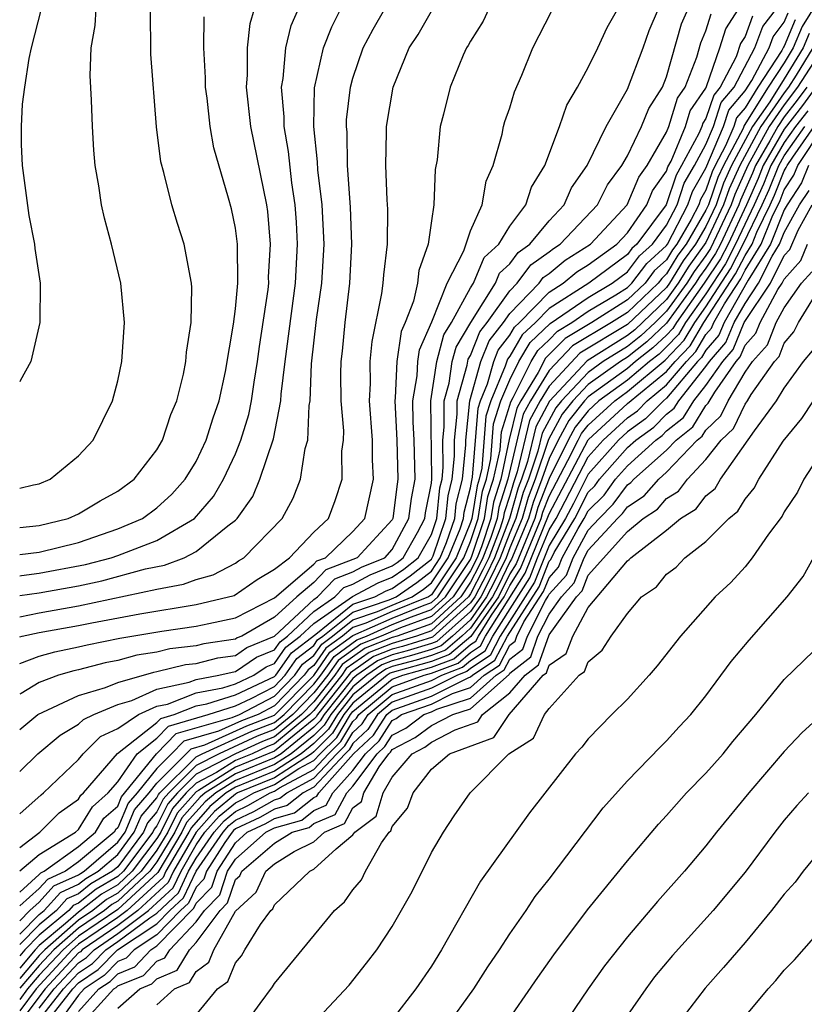
# Model space of a CAD drawing. Units: inches. Extents: x 2589000 to 2592000, y 1488000 to 1491000.
# Drawn here: x 2589000 to 2589040, y 1488216 to 1488266 of the extents above; entities that cross this region are included whole.
import ezdxf

# ---------------------------------------------------------------- set-up
doc = ezdxf.new("R2010")
doc.units = ezdxf.units.IN
doc.header["$MEASUREMENT"] = 0
doc.layers.add('LD25891488_2ft', color=214, linetype='Continuous')

msp = doc.modelspace()

# ---------------------------------------------------------------- linework, layer by layer
at = {"layer": 'LD25891488_2ft'}
for points, elevation in [([(2589000, 1488221.945), (2589001, 1488222.834), (2589001.078, 1488222.922), (2589001.256, 1488223), (2589003, 1488224.274), (2589003.867, 1488225), (2589004.295, 1488225.705), (2589005, 1488226.331), (2589005.199, 1488226.801), (2589006.985, 1488229), (2589007.976, 1488230.024), (2589010.846, 1488230.846), (2589011.209, 1488231), (2589013, 1488231.939), (2589014.034, 1488233), (2589014.43, 1488233.57), (2589015, 1488234.013), (2589015.407, 1488234.593), (2589015.964, 1488235), (2589017, 1488235.829), (2589018.255, 1488236.255), (2589019, 1488236.585), (2589020.027, 1488237), (2589020.601, 1488237.399), (2589021, 1488237.712), (2589021.855, 1488239), (2589022.465, 1488240.465), (2589022.644, 1488241), (2589022.677, 1488241.323), (2589023, 1488242.563), (2589023.06, 1488242.94), (2589023.102, 1488243.101), (2589023.379, 1488246.621), (2589023.499, 1488247), (2589023.862, 1488247.862), (2589024.181, 1488249), (2589024.413, 1488249.587), (2589025, 1488250.353), (2589025.238, 1488250.762), (2589025.493, 1488251), (2589027, 1488252.544), (2589027.719, 1488253), (2589028.42, 1488253.58), (2589029, 1488253.944), (2589030.459, 1488255), (2589031, 1488255.577), (2589031.981, 1488257), (2589032.282, 1488257.718), (2589033, 1488258.722), (2589033.069, 1488258.931), (2589033.234, 1488259.234), (2589033.954, 1488261), (2589034.2, 1488261.8), (2589035, 1488262.958), (2589035.041, 1488263.041), (2589035.72, 1488265), (2589036.018, 1488265.982), (2589037.955, 1488269)], 12008), ([(2589041, 1488267.87), (2589039.91, 1488266.09), (2589039.459, 1488265), (2589039, 1488264.249), (2589038.185, 1488263), (2589036.956, 1488261.044), (2589036.898, 1488260.898), (2589035.893, 1488259), (2589035.61, 1488258.39), (2589035.132, 1488257), (2589035, 1488256.719), (2589034.002, 1488255), (2589033.576, 1488254.424), (2589033, 1488253.473), (2589032.752, 1488253.248), (2589032.565, 1488253), (2589031, 1488251.508), (2589030.19, 1488251), (2589028.195, 1488249.804), (2589027, 1488248.55), (2589026.05, 1488247), (2589025.688, 1488246.312), (2589024.901, 1488243), (2589024.438, 1488241.562), (2589024.348, 1488241), (2589024.025, 1488240.026), (2589023.631, 1488239), (2589023.425, 1488238.575), (2589023, 1488237.746), (2589022.499, 1488237), (2589021, 1488235.633), (2589019.247, 1488235), (2589019, 1488234.926), (2589017.618, 1488234.382), (2589016.452, 1488233.548), (2589016.068, 1488233), (2589015, 1488231.647), (2589014.368, 1488231), (2589013, 1488229.864), (2589012.377, 1488229.623), (2589011, 1488228.986), (2589009, 1488227.949), (2589008.048, 1488227), (2589007.561, 1488226.439), (2589007, 1488225.322), (2589006.852, 1488225.148), (2589006.789, 1488225), (2589005.288, 1488223), (2589005, 1488222.732), (2589003.902, 1488222.098), (2589003, 1488221.38), (2589002.736, 1488221.264), (2589002.501, 1488221), (2589001, 1488219.741), (2589000.261, 1488219), (2589000, 1488218.686)], 11998), ([(2589001.094, 1488267), (2589000.578, 1488265), (2589000.458, 1488264.458), (2589000.24, 1488263), (2589000.13, 1488262.13), (2589000.074, 1488261), (2589000.082, 1488260.082), (2589000.128, 1488259), (2589000.461, 1488256.461), (2589000.757, 1488255), (2589000.764, 1488254.764), (2589001.048, 1488253), (2589001.031, 1488251), (2589000.567, 1488249), (2589000.022, 1488248.022), (2589000, 1488247.977)], 12038), ([(2589000, 1488242.544), (2589000.712, 1488242.712), (2589001, 1488242.768), (2589001.551, 1488243), (2589003, 1488244.196), (2589003.74, 1488245), (2589004.736, 1488247), (2589005, 1488248.022), (2589005.215, 1488249), (2589005.35, 1488251), (2589005.162, 1488253), (2589004.683, 1488255), (2589004.318, 1488256.318), (2589004.168, 1488257), (2589004.032, 1488257.968), (2589003.851, 1488259), (2589003.779, 1488259.78), (2589003.707, 1488261), (2589003.67, 1488262.33), (2589003.6, 1488263.6), (2589003.654, 1488265), (2589003.853, 1488266.147), (2589003.895, 1488267)], 12036), ([(2589000, 1488240.531), (2589001, 1488240.642), (2589002.467, 1488241), (2589003, 1488241.228), (2589004.106, 1488241.894), (2589005, 1488242.386), (2589005.846, 1488243), (2589007, 1488244.507), (2589007.287, 1488245), (2589007.701, 1488246.299), (2589008.018, 1488247), (2589008.359, 1488248.359), (2589008.483, 1488249), (2589008.514, 1488249.487), (2589008.743, 1488251), (2589008.782, 1488252.782), (2589008.767, 1488253), (2589008.392, 1488255), (2589008.044, 1488256.044), (2589007.76, 1488257), (2589007.349, 1488258.651), (2589007.196, 1488259.196), (2589006.979, 1488260.979), (2589006.691, 1488264.691), (2589006.672, 1488267)], 12034), ([(2589000, 1488238.079), (2589000.086, 1488238.086), (2589001, 1488238.206), (2589003.351, 1488238.649), (2589004.672, 1488239), (2589005, 1488239.111), (2589007, 1488239.882), (2589008.916, 1488241), (2589009.882, 1488242.118), (2589010.393, 1488243), (2589011, 1488244.305), (2589011.288, 1488245), (2589011.691, 1488246.309), (2589011.827, 1488247), (2589011.954, 1488247.954), (2589012.13, 1488249), (2589012.227, 1488249.773), (2589012.672, 1488252.672), (2589012.703, 1488253), (2589012.699, 1488253.301), (2589012.8, 1488255), (2589012.65, 1488256.65), (2589012.602, 1488257), (2589011.798, 1488261), (2589011.571, 1488263), (2589011.625, 1488263.625), (2589011.619, 1488265), (2589011.751, 1488266.249), (2589011.972, 1488267)], 12030), ([(2589000, 1488237.07), (2589001, 1488237.203), (2589003, 1488237.563), (2589004.187, 1488237.813), (2589006.423, 1488238.424), (2589007.384, 1488238.616), (2589008.381, 1488239), (2589009, 1488239.309), (2589010.625, 1488240.625), (2589011, 1488240.907), (2589011.092, 1488241), (2589011.884, 1488242.116), (2589012.256, 1488243), (2589012.943, 1488245.057), (2589013.325, 1488247), (2589013.337, 1488247.337), (2589013.537, 1488249), (2589014.067, 1488253), (2589014.17, 1488255), (2589014.112, 1488256.113), (2589014.048, 1488257), (2589013.881, 1488258.119), (2589013.712, 1488259.712), (2589013.482, 1488261), (2589013.491, 1488261.49), (2589013.353, 1488263), (2589013.437, 1488263.437), (2589013.579, 1488265), (2589013.854, 1488266.147), (2589014.217, 1488267)], 12028), ([(2589000, 1488235.987), (2589001, 1488236.193), (2589003, 1488236.55), (2589007, 1488237.391), (2589008.359, 1488237.641), (2589009, 1488237.888), (2589009.873, 1488238.127), (2589011, 1488238.722), (2589011.162, 1488238.839), (2589011.438, 1488239), (2589013.38, 1488241), (2589013.957, 1488242.043), (2589014.321, 1488243), (2589014.566, 1488244.566), (2589014.702, 1488245), (2589014.77, 1488246.77), (2589014.816, 1488247), (2589014.88, 1488248.88), (2589015.143, 1488251.143), (2589015.414, 1488253), (2589015.529, 1488255), (2589015.429, 1488257), (2589015.215, 1488258.785), (2589015.196, 1488259.196), (2589014.997, 1488261), (2589015.035, 1488262.966), (2589015.494, 1488265), (2589015.914, 1488266.086), (2589016.387, 1488267)], 12026), ([(2589000, 1488234.966), (2589000.119, 1488235), (2589001, 1488235.181), (2589003, 1488235.535), (2589003.678, 1488235.678), (2589006.135, 1488236.135), (2589009, 1488236.618), (2589010.933, 1488237.067), (2589012.105, 1488237.895), (2589013, 1488238.418), (2589013.755, 1488239), (2589015, 1488240.303), (2589015.744, 1488241), (2589016.087, 1488241.913), (2589016.444, 1488243), (2589016.438, 1488244.438), (2589016.51, 1488245), (2589016.529, 1488245.471), (2589016.399, 1488247), (2589016.374, 1488248.374), (2589016.396, 1488249), (2589016.463, 1488249.537), (2589016.601, 1488251), (2589016.84, 1488253), (2589016.941, 1488255), (2589016.882, 1488256.883), (2589016.728, 1488259), (2589016.697, 1488260.697), (2589016.664, 1488261), (2589016.67, 1488261.33), (2589016.87, 1488263), (2589017, 1488263.459), (2589017.524, 1488265), (2589018.033, 1488265.967), (2589018.621, 1488267)], 12024), ([(2589000, 1488233.602), (2589001, 1488233.971), (2589001.797, 1488234.203), (2589003, 1488234.448), (2589003.439, 1488234.561), (2589005.114, 1488234.886), (2589007.243, 1488235.243), (2589009, 1488235.503), (2589009.65, 1488235.65), (2589011, 1488235.923), (2589013, 1488236.949), (2589015, 1488238.666), (2589015.163, 1488238.837), (2589015.592, 1488239), (2589017, 1488240.34), (2589017.611, 1488241), (2589018.052, 1488243), (2589017.997, 1488243.997), (2589017.994, 1488245), (2589017.84, 1488247), (2589017.893, 1488247.893), (2589017.875, 1488249), (2589017.971, 1488250.029), (2589018.474, 1488252.474), (2589018.547, 1488253), (2589018.573, 1488253.427), (2589018.759, 1488255), (2589018.778, 1488256.778), (2589018.746, 1488257.255), (2589018.679, 1488259), (2589018.717, 1488260.717), (2589018.71, 1488261), (2589019.043, 1488263), (2589019.867, 1488265), (2589020.318, 1488265.682), (2589021.078, 1488267)], 12022), ([(2589023.937, 1488267), (2589023.637, 1488266.363), (2589023, 1488265.354), (2589022.879, 1488265.121), (2589022.791, 1488265), (2589022.625, 1488264.625), (2589021.962, 1488263), (2589021.623, 1488261.623), (2589021.454, 1488261), (2589021.294, 1488259.293), (2589021.197, 1488258.803), (2589021.132, 1488257), (2589021, 1488256.179), (2589020.838, 1488255), (2589020.356, 1488253.644), (2589020.284, 1488253), (2589020.09, 1488252.09), (2589019.667, 1488251), (2589019.462, 1488250.538), (2589019.243, 1488249), (2589019.156, 1488247.156), (2589019.129, 1488247), (2589019.232, 1488245), (2589019.295, 1488243), (2589019.247, 1488242.753), (2589019.037, 1488241), (2589019, 1488240.932), (2589017.208, 1488239), (2589017, 1488238.908), (2589015.618, 1488238.383), (2589015, 1488237.735), (2589014.142, 1488237), (2589013, 1488235.971), (2589011.332, 1488235), (2589011.097, 1488234.903), (2589011, 1488234.837), (2589009.395, 1488234.605), (2589009, 1488234.507), (2589007.653, 1488234.346), (2589007, 1488234.186), (2589005.976, 1488234.024), (2589005, 1488233.751), (2589004.367, 1488233.633), (2589003, 1488233.28), (2589002.768, 1488233.232), (2589001.972, 1488233), (2589001, 1488232.639), (2589000.075, 1488232.075), (2589000, 1488232.034)], 12020), ([(2589000, 1488228.099), (2589000.924, 1488229), (2589002.058, 1488229.942), (2589003, 1488230.499), (2589003.252, 1488230.748), (2589003.782, 1488231), (2589005, 1488231.508), (2589005.712, 1488231.712), (2589007, 1488232.292), (2589008.642, 1488232.642), (2589009, 1488232.783), (2589010.166, 1488233), (2589010.834, 1488233.166), (2589011, 1488233.19), (2589012.082, 1488233.918), (2589013, 1488234.299), (2589013.288, 1488234.713), (2589013.658, 1488235), (2589015, 1488236.259), (2589016.075, 1488237), (2589016.527, 1488237.473), (2589017, 1488237.653), (2589017.876, 1488238.124), (2589019, 1488238.581), (2589019.247, 1488238.753), (2589019.562, 1488239), (2589020.29, 1488240.29), (2589020.672, 1488241), (2589020.707, 1488241.293), (2589021, 1488242.804), (2589021.025, 1488243.025), (2589020.98, 1488247), (2589021.278, 1488249), (2589021.632, 1488250.367), (2589022.019, 1488251), (2589023, 1488252.769), (2589023.142, 1488253), (2589023.691, 1488254.309), (2589024.446, 1488255), (2589025, 1488255.914), (2589025.823, 1488257), (2589026.107, 1488257.894), (2589026.789, 1488259), (2589027.538, 1488261), (2589027.913, 1488262.088), (2589028.455, 1488263), (2589029, 1488264.008), (2589029.488, 1488265), (2589029.964, 1488266.036), (2589030.518, 1488267)], 12016), ([(2589000, 1488225.934), (2589001.09, 1488226.91), (2589001.22, 1488227), (2589003, 1488228.709), (2589003.237, 1488229), (2589004.123, 1488229.877), (2589005, 1488230.293), (2589006.067, 1488231), (2589007, 1488231.42), (2589007.534, 1488231.534), (2589009, 1488232.111), (2589010.365, 1488232.365), (2589011, 1488232.567), (2589011.942, 1488233), (2589012.574, 1488233.426), (2589013, 1488233.602), (2589013.573, 1488234.427), (2589014.311, 1488235), (2589015, 1488235.646), (2589016.981, 1488237.019), (2589018.283, 1488237.717), (2589019, 1488238.008), (2589019.586, 1488238.414), (2589020.331, 1488239), (2589021, 1488240.184), (2589021.274, 1488241), (2589021.433, 1488242.567), (2589021.546, 1488243), (2589021.604, 1488243.603), (2589021.587, 1488245), (2589021.658, 1488245.658), (2589021.647, 1488247), (2589021.902, 1488247.903), (2589022.065, 1488249), (2589022.257, 1488249.743), (2589023.011, 1488250.989), (2589024.262, 1488253), (2589024.48, 1488253.52), (2589025, 1488253.996), (2589025.426, 1488254.574), (2589026.027, 1488255), (2589027, 1488256.189), (2589027.766, 1488257), (2589028.14, 1488257.86), (2589028.946, 1488259), (2589029.907, 1488261), (2589031, 1488262.894), (2589031.802, 1488265), (2589032.111, 1488265.889), (2589032.588, 1488267)], 12014), ([(2589000, 1488224.216), (2589001.024, 1488225), (2589002.008, 1488225.992), (2589003, 1488226.68), (2589003.121, 1488226.879), (2589003.257, 1488227), (2589004.994, 1488229.006), (2589007, 1488230.591), (2589007.201, 1488230.799), (2589007.885, 1488231), (2589009, 1488231.439), (2589009.539, 1488231.539), (2589011, 1488232.003), (2589013, 1488232.933), (2589013.066, 1488233), (2589013.859, 1488234.141), (2589015.106, 1488235.106), (2589017, 1488236.62), (2589018.118, 1488237), (2589018.691, 1488237.309), (2589019, 1488237.434), (2589019.924, 1488238.076), (2589021, 1488238.921), (2589021.09, 1488239.09), (2589021.731, 1488241), (2589021.848, 1488242.152), (2589022.068, 1488243), (2589022.182, 1488244.182), (2589022.172, 1488245), (2589022.313, 1488246.313), (2589022.308, 1488247), (2589022.825, 1488248.825), (2589022.881, 1488249.118), (2589023, 1488249.313), (2589023.479, 1488250.521), (2589023.845, 1488251), (2589025, 1488252.609), (2589025.379, 1488253), (2589026.067, 1488253.933), (2589027, 1488254.595), (2589027.222, 1488254.778), (2589027.575, 1488255), (2589029.468, 1488257), (2589029.982, 1488258.018), (2589030.714, 1488259), (2589031, 1488259.5), (2589031.725, 1488261), (2589032.09, 1488261.91), (2589032.791, 1488263), (2589033, 1488263.534), (2589033.764, 1488266.236), (2589034.093, 1488267)], 12012), ([(2589000, 1488220.478), (2589000.519, 1488221), (2589001, 1488221.428), (2589001.741, 1488222.259), (2589003, 1488222.815), (2589003.103, 1488222.897), (2589003.282, 1488223), (2589005, 1488224.494), (2589005.377, 1488225), (2589005.86, 1488226.14), (2589006.597, 1488227), (2589007, 1488227.497), (2589008.751, 1488229.249), (2589009.448, 1488229.448), (2589011.586, 1488230.414), (2589013, 1488230.96), (2589015, 1488232.998), (2589015.825, 1488234.175), (2589017, 1488235.037), (2589019, 1488235.918), (2589020.54, 1488236.539), (2589021, 1488236.706), (2589021.323, 1488237), (2589022.658, 1488239), (2589023, 1488239.822), (2589023.39, 1488241), (2589023.611, 1488242.389), (2589023.808, 1488243), (2589024.034, 1488244.034), (2589024.175, 1488245.825), (2589024.548, 1488247), (2589025, 1488248.074), (2589025.467, 1488249), (2589026.032, 1488249.968), (2589027.062, 1488250.938), (2589029, 1488252.278), (2589030.223, 1488253), (2589031, 1488253.582), (2589031.609, 1488254.391), (2589032.28, 1488255), (2589033, 1488255.961), (2589033.535, 1488257), (2589033.898, 1488258.102), (2589034.422, 1488259), (2589035, 1488260.081), (2589035.387, 1488261), (2589035.789, 1488262.211), (2589036.444, 1488263), (2589037.502, 1488265), (2589037.906, 1488266.093), (2589038.602, 1488267)], 12004), ([(2589000, 1488230.231), (2589000.926, 1488231), (2589003, 1488231.967), (2589004.381, 1488232.381), (2589005, 1488232.639), (2589006.839, 1488233.161), (2589007, 1488233.187), (2589008.456, 1488233.544), (2589009, 1488233.608), (2589010.114, 1488233.886), (2589011, 1488234.014), (2589011.589, 1488234.41), (2589013, 1488234.995), (2589015, 1488236.871), (2589015.187, 1488237), (2589016.072, 1488237.928), (2589017, 1488238.281), (2589017.468, 1488238.532), (2589018.619, 1488239), (2589019, 1488239.411), (2589019.854, 1488241), (2589019.977, 1488242.023), (2589020.166, 1488243), (2589020.117, 1488245), (2589020.067, 1488245.933), (2589020.054, 1488247), (2589020.276, 1488248.276), (2589020.31, 1488249), (2589020.396, 1488249.604), (2589021.028, 1488251.029), (2589021.805, 1488253), (2589022.65, 1488254.65), (2589023, 1488255.668), (2589023.586, 1488257), (2589023.798, 1488258.202), (2589024.152, 1488259), (2589024.608, 1488260.608), (2589024.686, 1488261), (2589024.753, 1488261.247), (2589025, 1488261.954), (2589025.238, 1488262.762), (2589025.612, 1488263.612), (2589026.17, 1488265), (2589027.133, 1488266.867)], 12018), ([(2589000, 1488219.79), (2589001, 1488220.794), (2589001.246, 1488221), (2589002.073, 1488221.927), (2589003, 1488222.337), (2589003.369, 1488222.631), (2589004.01, 1488223), (2589005, 1488223.861), (2589005.847, 1488225), (2589006.191, 1488225.809), (2589007, 1488226.754), (2589007.082, 1488226.918), (2589007.153, 1488227), (2589009, 1488228.84), (2589009.309, 1488229), (2589011.849, 1488230.151), (2589013, 1488230.595), (2589013.488, 1488231), (2589015, 1488232.548), (2589015.357, 1488233), (2589016.034, 1488233.966), (2589017.193, 1488234.807), (2589017.682, 1488235), (2589019, 1488235.584), (2589019.98, 1488235.98), (2589021, 1488236.348), (2589021.715, 1488237), (2589023, 1488238.914), (2589023.07, 1488239.07), (2589023.71, 1488241), (2589023.887, 1488242.113), (2589024.172, 1488243), (2589024.5, 1488244.5), (2589024.573, 1488245.427), (2589025, 1488246.772), (2589025.044, 1488246.956), (2589025.174, 1488247.175), (2589026.096, 1488249), (2589026.429, 1488249.571), (2589027, 1488250.106), (2589027.44, 1488250.56), (2589028.169, 1488251), (2589029, 1488251.578), (2589030.412, 1488252.412), (2589031, 1488252.781), (2589031.23, 1488253), (2589031.99, 1488254.01), (2589033, 1488254.926), (2589033.048, 1488255), (2589034.086, 1488257), (2589034.313, 1488257.687), (2589035, 1488258.864), (2589035.905, 1488261), (2589036.178, 1488261.822), (2589037, 1488262.812), (2589037.338, 1488263.338), (2589038.222, 1488265), (2589038.432, 1488265.568), (2589039, 1488266.309), (2589039.202, 1488266.798)], 12002), ([(2589000, 1488223.032), (2589001, 1488223.86), (2589002.852, 1488225), (2589003, 1488225.126), (2589003.708, 1488226.292), (2589004.505, 1488227), (2589005, 1488227.571), (2589005.989, 1488229), (2589007, 1488229.801), (2589007.589, 1488230.411), (2589009.616, 1488231), (2589011, 1488231.439), (2589011.814, 1488231.814), (2589013, 1488232.436), (2589013.549, 1488233), (2589014.144, 1488233.856), (2589015, 1488234.52), (2589015.198, 1488234.802), (2589015.468, 1488235), (2589017, 1488236.225), (2589018.854, 1488236.854), (2589019.201, 1488237), (2589020.263, 1488237.737), (2589021, 1488238.316), (2589021.454, 1488239), (2589021.777, 1488239.778), (2589022.188, 1488241), (2589022.262, 1488241.738), (2589022.591, 1488243), (2589022.76, 1488244.76), (2589022.757, 1488245), (2589022.968, 1488247), (2589023.528, 1488249), (2589023.946, 1488250.054), (2589024.67, 1488251), (2589025, 1488251.459), (2589026.492, 1488253), (2589026.707, 1488253.293), (2589027, 1488253.5), (2589027.821, 1488254.179), (2589029.112, 1488255), (2589030.985, 1488257), (2589031.584, 1488258.416), (2589032.002, 1488259), (2589033, 1488260.71), (2589033.118, 1488261), (2589033.562, 1488262.438), (2589033.95, 1488263), (2589034.533, 1488264.533), (2589034.739, 1488265.261), (2589035, 1488265.866), (2589035.264, 1488266.736)], 12010), ([(2589037.381, 1488266.619), (2589037, 1488265.589), (2589036.772, 1488265.228), (2589036.544, 1488264.545), (2589035.732, 1488263), (2589035.399, 1488262.6), (2589035, 1488261.394), (2589034.839, 1488261.161), (2589034.789, 1488261), (2589034.644, 1488260.644), (2589033.766, 1488259), (2589033.483, 1488258.517), (2589033, 1488257.048), (2589032.971, 1488257), (2589031.48, 1488255), (2589031.228, 1488254.772), (2589031, 1488254.469), (2589029.038, 1488253), (2589027, 1488251.703), (2589026.313, 1488251), (2589025.635, 1488250.365), (2589025, 1488249.276), (2589024.88, 1488249.12), (2589024.768, 1488248.768), (2589024.024, 1488247), (2589023.777, 1488246.223), (2589023.568, 1488243.568), (2589023.444, 1488243), (2589023.336, 1488242.664), (2589023.071, 1488241), (2589023, 1488240.786), (2589022.256, 1488239), (2589021, 1488237.107), (2589020.854, 1488237), (2589019, 1488236.251), (2589017.655, 1488235.656), (2589017, 1488235.433), (2589016.459, 1488235), (2589015.616, 1488234.384), (2589015, 1488233.505), (2589014.715, 1488233.284), (2589014.518, 1488233), (2589013, 1488231.442), (2589012.157, 1488231), (2589011.322, 1488230.678), (2589010.147, 1488230.147), (2589008.364, 1488229.636), (2589007.75, 1488229), (2589007, 1488228.254), (2589005.984, 1488227), (2589005.53, 1488226.47), (2589005, 1488225.222), (2589004.882, 1488225.118), (2589004.811, 1488225), (2589003, 1488223.484), (2589002.338, 1488223), (2589001.41, 1488222.59), (2589001, 1488222.131), (2589000, 1488221.242)], 12006), ([(2589000, 1488239.168), (2589001, 1488239.283), (2589003, 1488239.782), (2589005, 1488240.463), (2589006.263, 1488241), (2589007, 1488241.534), (2589007.761, 1488242.239), (2589008.447, 1488243), (2589009, 1488243.912), (2589009.52, 1488245), (2589009.866, 1488246.134), (2589010.169, 1488247), (2589010.491, 1488248.491), (2589010.904, 1488250.904), (2589011, 1488251.686), (2589011.125, 1488253), (2589011.107, 1488255), (2589011, 1488255.815), (2589010.8, 1488256.801), (2589010.658, 1488257.342), (2589009.898, 1488259.898), (2589009.708, 1488261), (2589009.559, 1488262.441), (2589009.473, 1488263), (2589009.471, 1488263.471), (2589009.394, 1488265), (2589009.415, 1488266.585)], 12032), ([(2589039.556, 1488266.444), (2589039, 1488265.098), (2589038.957, 1488265.043), (2589038.875, 1488264.875), (2589037.651, 1488263), (2589037, 1488261.955), (2589036.567, 1488261.433), (2589036.423, 1488261), (2589036.003, 1488260.003), (2589035.472, 1488259), (2589035.322, 1488258.678), (2589035, 1488257.74), (2589034.727, 1488257.273), (2589034.637, 1488257), (2589034.252, 1488256.252), (2589033.525, 1488255), (2589033.302, 1488254.698), (2589033, 1488254.2), (2589032.371, 1488253.629), (2589031.898, 1488253), (2589031, 1488252.145), (2589029.176, 1488251), (2589027.817, 1488250.182), (2589026.826, 1488249.174), (2589026.443, 1488248.443), (2589025.559, 1488247), (2589025.366, 1488246.634), (2589024.971, 1488245.029), (2589024.537, 1488243), (2589024.162, 1488241.838), (2589024.029, 1488241), (2589023.548, 1488239.548), (2589023.337, 1488239), (2589023, 1488238.33), (2589022.107, 1488237), (2589021, 1488235.991), (2589019.42, 1488235.42), (2589018.435, 1488235), (2589017.405, 1488234.595), (2589016.243, 1488233.757), (2589015.713, 1488233), (2589015, 1488232.097), (2589013.928, 1488231), (2589013, 1488230.229), (2589012.113, 1488229.887), (2589010.172, 1488229), (2589009, 1488228.395), (2589007.601, 1488227), (2589007.321, 1488226.679), (2589007, 1488226.038), (2589006.521, 1488225.479), (2589006.318, 1488225), (2589005, 1488223.228), (2589004.737, 1488223), (2589003.636, 1488222.364), (2589003, 1488221.858), (2589002.405, 1488221.595), (2589001.873, 1488221), (2589001, 1488220.267), (2589000, 1488219.264)], 12000), ([(2589040.264, 1488265.737), (2589039.959, 1488265), (2589039, 1488263.43), (2589038.255, 1488262.255), (2589037.379, 1488261), (2589036.315, 1488259), (2589035.898, 1488258.102), (2589035.519, 1488257), (2589035, 1488255.897), (2589034.479, 1488255), (2589033.851, 1488254.15), (2589033.153, 1488253), (2589033, 1488252.787), (2589031, 1488250.888), (2589028.573, 1488249.427), (2589027, 1488247.748), (2589026.542, 1488247), (2589026.009, 1488245.991), (2589025.383, 1488243.383), (2589025.183, 1488242.817), (2589025, 1488242.175), (2589024.713, 1488241.286), (2589024.668, 1488241), (2589024.503, 1488240.503), (2589023.925, 1488239), (2589023.624, 1488238.376), (2589023, 1488237.162), (2589022.891, 1488237), (2589021, 1488235.276), (2589020.237, 1488235), (2589019, 1488234.63), (2589017.831, 1488234.169), (2589016.661, 1488233.339), (2589016.424, 1488233), (2589015, 1488231.197), (2589014.808, 1488231), (2589013, 1488229.498), (2589012.64, 1488229.36), (2589011.865, 1488229), (2589011, 1488228.648), (2589010.041, 1488228.041), (2589009, 1488227.503), (2589008.495, 1488227), (2589007.8, 1488226.2), (2589007.198, 1488225), (2589007, 1488224.671), (2589005.738, 1488223), (2589005, 1488222.312), (2589004.168, 1488221.832), (2589003, 1488220.916), (2589002.332, 1488220.332), (2589001, 1488219.215), (2589000.786, 1488219), (2589000, 1488218.055)], 11996), ([(2589040.459, 1488265), (2589039.609, 1488263.609), (2589039.219, 1488263), (2589039, 1488262.71), (2589037.807, 1488261), (2589036.736, 1488259), (2589036.185, 1488257.815), (2589035.905, 1488257), (2589035, 1488255.075), (2589034.125, 1488253.875), (2589033.594, 1488253), (2589033, 1488252.177), (2589031.373, 1488250.627), (2589031, 1488250.334), (2589028.951, 1488249.049), (2589027.022, 1488246.978), (2589026.331, 1488245.669), (2589025.908, 1488243.908), (2589025.599, 1488243), (2589025.433, 1488242.567), (2589024.987, 1488241), (2589024.219, 1488239), (2589023.822, 1488238.178), (2589023.216, 1488237), (2589023, 1488236.689), (2589021.051, 1488234.95), (2589019.524, 1488234.476), (2589019, 1488234.333), (2589018.044, 1488233.956), (2589016.871, 1488233.13), (2589015.19, 1488231), (2589015.118, 1488230.882), (2589015, 1488230.765), (2589013, 1488229.133), (2589011, 1488228.31), (2589009.12, 1488227.12), (2589009, 1488227.058), (2589008.039, 1488225.961), (2589007.557, 1488225), (2589007, 1488224.074), (2589006.189, 1488223), (2589005, 1488221.892), (2589004.434, 1488221.566), (2589003.724, 1488221), (2589003, 1488220.506), (2589001.278, 1488219), (2589001, 1488218.702), (2589000, 1488217.541)], 11994), ([(2589040.896, 1488264.895), (2589039.683, 1488263), (2589039, 1488262.097), (2589038.235, 1488261), (2589037.146, 1488259), (2589036.473, 1488257.527), (2589036.292, 1488257), (2589035.233, 1488254.766), (2589035, 1488254.414), (2589034.399, 1488253.601), (2589034.035, 1488253), (2589033, 1488251.567), (2589032.406, 1488251), (2589031.683, 1488250.317), (2589031, 1488249.78), (2589029.765, 1488249), (2589029, 1488248.454), (2589027.63, 1488247), (2589027.35, 1488246.65), (2589026.653, 1488245.347), (2589026.433, 1488244.433), (2589025.946, 1488243), (2589025.683, 1488242.317), (2589025.309, 1488241), (2589025, 1488240.266), (2589024.513, 1488239), (2589024.02, 1488237.98), (2589023.516, 1488237), (2589023, 1488236.259), (2589021.271, 1488234.729), (2589021, 1488234.625), (2589019.757, 1488234.243), (2589019, 1488234.036), (2589018.256, 1488233.744), (2589017.196, 1488233), (2589017, 1488232.84), (2589015.527, 1488231), (2589015.329, 1488230.671), (2589015, 1488230.348), (2589013.329, 1488229), (2589013, 1488228.784), (2589011, 1488227.972), (2589009.465, 1488227), (2589009.212, 1488226.788), (2589008.278, 1488225.722), (2589007.916, 1488225), (2589007, 1488223.477), (2589006.64, 1488223), (2589005, 1488221.472), (2589004.7, 1488221.3), (2589004.324, 1488221), (2589003, 1488220.097), (2589001.746, 1488219), (2589001, 1488218.199), (2589000, 1488217.037)], 11992), ([(2589040.146, 1488263), (2589039.664, 1488262.336), (2589039, 1488261.484), (2589038.663, 1488261), (2589038.27, 1488260.27), (2589037.538, 1488259), (2589037.384, 1488258.616), (2589036.76, 1488257.24), (2589036.678, 1488257), (2589035.742, 1488255), (2589035.491, 1488254.509), (2589035, 1488253.769), (2589034.673, 1488253.327), (2589034.475, 1488253), (2589033, 1488250.957), (2589031.993, 1488250.007), (2589031, 1488249.225), (2589030.643, 1488249), (2589029, 1488247.827), (2589028.221, 1488247), (2589027.678, 1488246.322), (2589026.974, 1488245.026), (2589026.292, 1488243), (2589025.934, 1488242.066), (2589025.63, 1488241), (2589025, 1488239.502), (2589024.807, 1488239), (2589024.218, 1488237.782), (2589023.817, 1488237), (2589023, 1488235.828), (2589022.074, 1488235), (2589021.491, 1488234.509), (2589021, 1488234.321), (2589019.99, 1488234.01), (2589019, 1488233.74), (2589018.469, 1488233.531), (2589017.712, 1488233), (2589017, 1488232.418), (2589015.865, 1488231), (2589015.539, 1488230.461), (2589015, 1488229.931), (2589013.846, 1488229), (2589013, 1488228.446), (2589011, 1488227.634), (2589009.999, 1488227), (2589009.454, 1488226.546), (2589008.517, 1488225.483), (2589008.275, 1488225), (2589007.052, 1488222.948), (2589005, 1488221.053), (2589003, 1488219.686), (2589002.215, 1488219), (2589001, 1488217.695), (2589000.401, 1488217), (2589000, 1488216.468)], 11990), ([(2589040.609, 1488263), (2589039.932, 1488262.068), (2589039, 1488260.856), (2589037.93, 1488259), (2589037.664, 1488258.336), (2589037.067, 1488257), (2589036.13, 1488255), (2589035.748, 1488254.252), (2589034.916, 1488253), (2589033.5, 1488251), (2589033.315, 1488250.685), (2589033, 1488250.354), (2589032.303, 1488249.697), (2589031.418, 1488249), (2589031, 1488248.65), (2589029, 1488247.201), (2589028.811, 1488247), (2589028.006, 1488245.993), (2589027.466, 1488245), (2589027, 1488244.062), (2589026.639, 1488243), (2589026.184, 1488241.816), (2589025.952, 1488241), (2589025.081, 1488238.919), (2589025, 1488238.791), (2589024.416, 1488237.584), (2589024.116, 1488237), (2589023, 1488235.398), (2589022.555, 1488235), (2589021.712, 1488234.288), (2589021, 1488234.016), (2589020.223, 1488233.777), (2589019, 1488233.444), (2589018.682, 1488233.318), (2589018.228, 1488233), (2589017, 1488231.996), (2589016.203, 1488231), (2589015.75, 1488230.25), (2589015, 1488229.514), (2589014.363, 1488229), (2589013, 1488228.106), (2589011, 1488227.296), (2589010.533, 1488227), (2589009.697, 1488226.303), (2589008.756, 1488225.243), (2589008.634, 1488225), (2589008.082, 1488224.082), (2589007.461, 1488223), (2589007.313, 1488222.687), (2589005.48, 1488221), (2589005, 1488220.642), (2589003, 1488219.277), (2589002.684, 1488219), (2589000.835, 1488217), (2589000, 1488215.882)], 11988), ([(2589040.201, 1488261.799), (2589039.578, 1488261), (2589039, 1488260.176), (2589038.322, 1488259), (2589037.943, 1488258.056), (2589037.472, 1488257), (2589036.519, 1488255), (2589036.005, 1488253.995), (2589035, 1488252.465), (2589033.967, 1488251), (2589033.608, 1488250.392), (2589033, 1488249.751), (2589032.614, 1488249.386), (2589032.123, 1488249), (2589031, 1488248.061), (2589029.548, 1488247), (2589029, 1488246.498), (2589028.335, 1488245.665), (2589027.973, 1488245), (2589027, 1488243.044), (2589026.435, 1488241.566), (2589026.274, 1488241), (2589025.316, 1488238.684), (2589025, 1488238.183), (2589024.416, 1488237), (2589023.019, 1488234.982), (2589021.932, 1488234.068), (2589021, 1488233.712), (2589020.456, 1488233.544), (2589019, 1488233.147), (2589018.894, 1488233.106), (2589018.744, 1488233), (2589017, 1488231.574), (2589016.54, 1488231), (2589015.96, 1488230.04), (2589015, 1488229.097), (2589014.881, 1488229), (2589013, 1488227.767), (2589011.104, 1488227), (2589011, 1488226.944), (2589009.941, 1488226.06), (2589008.996, 1488225.004), (2589007.844, 1488223), (2589007.574, 1488222.426), (2589006.029, 1488221), (2589005, 1488220.233), (2589003.195, 1488219), (2589003.099, 1488218.901), (2589003, 1488218.835), (2589001.292, 1488217), (2589000, 1488215.284)], 11986), ([(2589001, 1488216.023), (2589001.763, 1488217), (2589003, 1488218.329), (2589003.402, 1488218.598), (2589003.794, 1488219), (2589005, 1488219.824), (2589006.577, 1488221), (2589007.835, 1488222.165), (2589008.228, 1488223), (2589009, 1488224.344), (2589009.452, 1488225), (2589010.183, 1488225.817), (2589011, 1488226.498), (2589011.341, 1488226.659), (2589011.942, 1488227), (2589013, 1488227.429), (2589014.244, 1488228.243), (2589015, 1488228.652), (2589015.326, 1488229), (2589016.17, 1488229.83), (2589016.878, 1488231), (2589017, 1488231.152), (2589019, 1488232.802), (2589019.547, 1488233), (2589021, 1488233.407), (2589022.153, 1488233.847), (2589023, 1488234.563), (2589023.261, 1488234.739), (2589023.398, 1488235), (2589024.064, 1488236.064), (2589024.716, 1488237), (2589025, 1488237.575), (2589025.55, 1488238.45), (2589026.595, 1488241), (2589026.685, 1488241.315), (2589027, 1488242.136), (2589027.964, 1488243.964), (2589028.479, 1488245), (2589028.663, 1488245.337), (2589029, 1488245.76), (2589030.354, 1488247), (2589031, 1488247.472), (2589032.924, 1488249.076), (2589033.902, 1488250.098), (2589034.434, 1488251), (2589035, 1488251.802), (2589036.263, 1488253.738), (2589036.908, 1488255), (2589037.877, 1488257), (2589038.223, 1488257.777), (2589038.714, 1488259), (2589039, 1488259.497), (2589040.056, 1488261)], 11984), ([(2589001, 1488215.42), (2589002.234, 1488217), (2589003, 1488217.823), (2589003.706, 1488218.294), (2589004.393, 1488219), (2589005, 1488219.415), (2589006.631, 1488220.631), (2589007, 1488220.872), (2589008.096, 1488221.904), (2589008.612, 1488223), (2589009, 1488223.676), (2589009.913, 1488225), (2589010.426, 1488225.574), (2589011, 1488226.053), (2589011.645, 1488226.355), (2589012.779, 1488227), (2589013, 1488227.089), (2589013.26, 1488227.26), (2589015, 1488228.199), (2589015.751, 1488229), (2589016.381, 1488229.619), (2589017, 1488230.643), (2589017.185, 1488230.815), (2589017.303, 1488231), (2589019, 1488232.409), (2589020.634, 1488233), (2589021, 1488233.103), (2589022.373, 1488233.627), (2589023, 1488234.156), (2589023.504, 1488234.496), (2589023.767, 1488235), (2589025.785, 1488238.215), (2589027, 1488241.234), (2589028.991, 1488245.009), (2589031, 1488246.858), (2589033, 1488248.489), (2589033.432, 1488249), (2589034.196, 1488249.804), (2589034.901, 1488251), (2589036.52, 1488253.48), (2589037, 1488254.419), (2589037.357, 1488255), (2589037.601, 1488255.601), (2589038.281, 1488257), (2589038.503, 1488257.497), (2589039, 1488258.737), (2589039.105, 1488258.896), (2589039.147, 1488259), (2589039.433, 1488259.432), (2589040.533, 1488261)], 11982), ([(2589001.655, 1488215.655), (2589002.705, 1488217), (2589003, 1488217.317), (2589004.009, 1488217.991), (2589004.992, 1488219), (2589007, 1488220.314), (2589007.666, 1488221), (2589008.357, 1488221.643), (2589009, 1488223.007), (2589010.373, 1488225), (2589010.669, 1488225.331), (2589011, 1488225.607), (2589011.949, 1488226.051), (2589013, 1488226.649), (2589013.274, 1488226.726), (2589013.618, 1488227), (2589015, 1488227.746), (2589016.175, 1488229), (2589016.591, 1488229.409), (2589017, 1488230.085), (2589017.473, 1488230.527), (2589017.777, 1488231), (2589019, 1488232.015), (2589021, 1488232.735), (2589021.529, 1488233), (2589022.593, 1488233.407), (2589023, 1488233.75), (2589023.747, 1488234.253), (2589024.136, 1488235), (2589026.02, 1488237.98), (2589026.419, 1488239), (2589027, 1488240.412), (2589027.357, 1488241), (2589029, 1488244.141), (2589029.762, 1488245), (2589031, 1488246.137), (2589031.505, 1488246.495), (2589031.999, 1488247), (2589033, 1488247.812), (2589034.005, 1488249), (2589034.489, 1488249.511), (2589035, 1488250.376), (2589035.289, 1488250.711), (2589035.408, 1488251), (2589035.952, 1488251.952), (2589036.777, 1488253.223), (2589037, 1488253.659), (2589037.826, 1488255), (2589038.388, 1488256.388), (2589038.783, 1488257.218), (2589039, 1488257.76), (2589039.492, 1488258.508), (2589039.69, 1488259), (2589041, 1488260.981)], 11980), ([(2589040.232, 1488259), (2589039.879, 1488258.12), (2589039.143, 1488257), (2589039, 1488256.743), (2589038.294, 1488255), (2589037.162, 1488253.162), (2589035.926, 1488251), (2589035.656, 1488250.344), (2589035, 1488249.584), (2589034.783, 1488249.217), (2589034.577, 1488249), (2589033, 1488247.136), (2589032.833, 1488247), (2589031.926, 1488246.074), (2589031, 1488245.417), (2589030.546, 1488245), (2589029, 1488243.257), (2589028.242, 1488241.758), (2589027.837, 1488241), (2589027, 1488239.619), (2589026.255, 1488237.745), (2589024.505, 1488235), (2589023.99, 1488234.01), (2589023, 1488233.343), (2589022.814, 1488233.186), (2589022.327, 1488233), (2589021, 1488232.335), (2589019, 1488231.621), (2589018.251, 1488231), (2589017.762, 1488230.238), (2589017, 1488229.527), (2589016.801, 1488229.199), (2589016.599, 1488229), (2589015, 1488227.293), (2589014.457, 1488227), (2589013.645, 1488226.355), (2589013, 1488226.173), (2589012.252, 1488225.748), (2589011, 1488225.161), (2589010.912, 1488225.088), (2589010.834, 1488225), (2589010.465, 1488224.465), (2589009.531, 1488223), (2589009.398, 1488222.602), (2589009, 1488222.194), (2589008.618, 1488221.382), (2589008.207, 1488221), (2589007, 1488219.756), (2589005.843, 1488219), (2589005.432, 1488218.568), (2589005, 1488218.393), (2589004.313, 1488217.687), (2589003.284, 1488217), (2589003, 1488216.689), (2589001.782, 1488215)], 11978), ([(2589003, 1488215.858), (2589004.041, 1488217), (2589004.616, 1488217.384), (2589005, 1488217.778), (2589005.871, 1488218.129), (2589006.697, 1488219), (2589007, 1488219.198), (2589008.879, 1488221.121), (2589009, 1488221.379), (2589009.8, 1488222.2), (2589010.068, 1488223), (2589011, 1488224.462), (2589011.608, 1488225), (2589012.556, 1488225.444), (2589013, 1488225.697), (2589014.016, 1488225.984), (2589015, 1488226.765), (2589015.164, 1488226.836), (2589015.254, 1488227), (2589017.034, 1488229), (2589018.051, 1488229.949), (2589018.725, 1488231), (2589019, 1488231.228), (2589021, 1488231.935), (2589022.875, 1488232.875), (2589023, 1488232.916), (2589023.094, 1488233), (2589024.233, 1488233.767), (2589024.875, 1488235), (2589026.49, 1488237.51), (2589027, 1488238.816), (2589027.088, 1488238.912), (2589027.269, 1488239.269), (2589028.319, 1488241), (2589029, 1488242.333), (2589029.335, 1488242.665), (2589029.577, 1488243), (2589031, 1488244.612), (2589031.428, 1488245), (2589032.347, 1488245.653), (2589033, 1488246.319), (2589033.38, 1488246.62), (2589033.614, 1488247), (2589035, 1488248.746), (2589035.179, 1488249), (2589036.022, 1488249.978), (2589036.444, 1488251), (2589037, 1488251.973), (2589037.685, 1488253), (2589038.381, 1488254.381), (2589038.762, 1488255), (2589039, 1488255.587), (2589039.785, 1488257), (2589040.267, 1488257.733)], 11976), ([(2589002.981, 1488215), (2589004.799, 1488217), (2589004.92, 1488217.08), (2589005, 1488217.163), (2589006.309, 1488217.691), (2589007, 1488218.419), (2589007.407, 1488218.593), (2589007.65, 1488219), (2589009, 1488220.43), (2589009.425, 1488221), (2589010.202, 1488221.798), (2589010.605, 1488223), (2589011, 1488223.619), (2589012.56, 1488225), (2589013, 1488225.221), (2589014.388, 1488225.612), (2589015, 1488226.098), (2589015.629, 1488226.371), (2589015.974, 1488227), (2589017, 1488228.149), (2589017.632, 1488229), (2589018.34, 1488229.66), (2589019, 1488230.689), (2589019.204, 1488230.796), (2589019.478, 1488231), (2589021, 1488231.535), (2589022.073, 1488232.073), (2589023, 1488232.375), (2589023.698, 1488233), (2589024.476, 1488233.524), (2589025, 1488234.531), (2589025.265, 1488234.735), (2589025.356, 1488235), (2589025.721, 1488235.721), (2589026.725, 1488237.275), (2589027, 1488237.979), (2589027.488, 1488238.512), (2589027.679, 1488239), (2589028.491, 1488240.491), (2589028.8, 1488241), (2589029, 1488241.392), (2589029.806, 1488242.194), (2589030.39, 1488243), (2589031, 1488243.691), (2589032.443, 1488245), (2589032.769, 1488245.231), (2589033, 1488245.468), (2589033.856, 1488246.144), (2589034.381, 1488247), (2589035, 1488247.78), (2589035.862, 1488249), (2589036.389, 1488249.611), (2589036.962, 1488251), (2589038.289, 1488253), (2589039, 1488254.411), (2589039.279, 1488254.721), (2589039.711, 1488255.711), (2589040.427, 1488257)], 11974), ([(2589005, 1488216.028), (2589006.121, 1488217), (2589006.747, 1488217.253), (2589007, 1488217.519), (2589008.037, 1488217.963), (2589008.655, 1488219), (2589009, 1488219.365), (2589010.219, 1488221), (2589010.604, 1488221.396), (2589011, 1488222.576), (2589011.223, 1488222.777), (2589011.326, 1488223), (2589013, 1488224.433), (2589013.906, 1488225), (2589014.759, 1488225.241), (2589015, 1488225.432), (2589016.094, 1488225.906), (2589016.693, 1488227), (2589017, 1488227.343), (2589018.232, 1488229), (2589018.629, 1488229.371), (2589019, 1488229.95), (2589019.69, 1488230.31), (2589020.616, 1488231), (2589021, 1488231.135), (2589021.271, 1488231.271), (2589023, 1488231.835), (2589024.302, 1488233), (2589024.719, 1488233.281), (2589025, 1488233.821), (2589025.665, 1488234.335), (2589025.894, 1488235), (2589026.814, 1488236.813), (2589026.96, 1488237.04), (2589027, 1488237.143), (2589027.889, 1488238.111), (2589028.235, 1488239), (2589029, 1488240.404), (2589029.552, 1488241), (2589030.278, 1488241.722), (2589031, 1488242.719), (2589031.17, 1488242.83), (2589031.319, 1488243), (2589033, 1488244.49), (2589033.485, 1488245), (2589034.331, 1488245.669), (2589035, 1488246.758), (2589035.125, 1488246.875), (2589035.45, 1488247.45), (2589036.545, 1488249), (2589036.755, 1488249.244), (2589037, 1488249.837), (2589037.55, 1488250.45), (2589037.766, 1488251), (2589038.678, 1488252.678), (2589038.893, 1488253), (2589039, 1488253.213), (2589039.846, 1488254.155), (2589040.193, 1488255)], 11972), ([(2589007, 1488216.184), (2589007.889, 1488217), (2589008.667, 1488217.333), (2589009, 1488217.892), (2589009.642, 1488218.358), (2589009.901, 1488219), (2589011, 1488220.96), (2589012.065, 1488221.935), (2589012.56, 1488223), (2589013, 1488223.377), (2589014.007, 1488224.007), (2589015, 1488224.506), (2589015.542, 1488225), (2589016.56, 1488225.44), (2589017, 1488226.245), (2589017.432, 1488226.568), (2589017.559, 1488227), (2589018.339, 1488228.339), (2589018.83, 1488229), (2589018.918, 1488229.082), (2589019, 1488229.21), (2589020.176, 1488229.824), (2589021, 1488230.438), (2589022.097, 1488231), (2589023, 1488231.295), (2589024.962, 1488233.038), (2589025, 1488233.111), (2589026.066, 1488233.934), (2589026.433, 1488235), (2589027, 1488236.119), (2589027.637, 1488237), (2589028.289, 1488237.711), (2589028.792, 1488239), (2589029, 1488239.383), (2589030.498, 1488241), (2589030.75, 1488241.25), (2589031, 1488241.596), (2589031.848, 1488242.152), (2589032.594, 1488243), (2589033, 1488243.36), (2589034.562, 1488245), (2589034.806, 1488245.194), (2589035, 1488245.509), (2589035.768, 1488246.233), (2589036.132, 1488247), (2589037, 1488248.467), (2589037.375, 1488249), (2589038.143, 1488249.857), (2589038.592, 1488251), (2589039, 1488251.751), (2589039.885, 1488253), (2589040.413, 1488253.588)], 11970), ([(2589009, 1488215.687), (2589010.094, 1488217), (2589010.619, 1488217.381), (2589011, 1488218.326), (2589011.314, 1488218.686), (2589011.489, 1488219), (2589012.283, 1488220.283), (2589012.803, 1488221), (2589012.907, 1488221.093), (2589013, 1488221.294), (2589014.797, 1488223), (2589015, 1488223.102), (2589016.151, 1488224.152), (2589017, 1488224.869), (2589017.094, 1488225), (2589018.183, 1488225.817), (2589018.533, 1488227), (2589019, 1488227.802), (2589020.014, 1488229), (2589020.662, 1488229.338), (2589021, 1488229.591), (2589022.21, 1488230.21), (2589023.368, 1488230.632), (2589023.615, 1488231), (2589025, 1488232.097), (2589025.775, 1488233), (2589026.466, 1488233.534), (2589027, 1488235.057), (2589028.404, 1488237), (2589028.69, 1488237.311), (2589029, 1488238.108), (2589031, 1488240.33), (2589031.805, 1488241), (2589032.526, 1488241.473), (2589033, 1488242.012), (2589033.611, 1488242.389), (2589034.069, 1488243), (2589035, 1488244.001), (2589035.785, 1488245), (2589036.411, 1488245.59), (2589037, 1488246.832), (2589037.125, 1488247), (2589037.318, 1488247.318), (2589038.499, 1488249), (2589038.736, 1488249.264), (2589039, 1488249.937), (2589039.485, 1488250.515), (2589039.729, 1488251), (2589041, 1488253.071)], 11968), ([(2589010.354, 1488213.646), (2589012.261, 1488216.261), (2589012.9, 1488217.1), (2589013, 1488217.279), (2589016.066, 1488221), (2589016.561, 1488221.439), (2589017, 1488222.058), (2589017.428, 1488222.572), (2589017.636, 1488223), (2589018.458, 1488224.458), (2589018.849, 1488225), (2589018.935, 1488225.065), (2589019, 1488225.285), (2589019.773, 1488226.227), (2589020.062, 1488227), (2589021, 1488228.204), (2589021.917, 1488229), (2589024.179, 1488229.822), (2589024.967, 1488231), (2589026.694, 1488233), (2589026.867, 1488233.133), (2589027, 1488233.52), (2589027.88, 1488234.12), (2589028.219, 1488235), (2589029, 1488236.46), (2589031, 1488238.842), (2589031.095, 1488238.906), (2589031.172, 1488239), (2589033, 1488240.411), (2589033.71, 1488241), (2589034.507, 1488241.492), (2589035, 1488242.15), (2589035.472, 1488242.528), (2589035.751, 1488243), (2589037.477, 1488245.477), (2589038.606, 1488247), (2589039, 1488247.648), (2589039.977, 1488249), (2589040.443, 1488249.557)], 11966), ([(2589015, 1488215.274), (2589016.803, 1488217.197), (2589017.692, 1488218.308), (2589018.216, 1488219), (2589019, 1488220.179), (2589020.026, 1488221.974), (2589021, 1488223.958), (2589021.621, 1488225), (2589022.169, 1488225.831), (2589022.982, 1488227), (2589024.958, 1488229), (2589026.209, 1488229.791), (2589026.776, 1488231), (2589027, 1488231.311), (2589028.531, 1488233), (2589028.81, 1488233.19), (2589029, 1488233.683), (2589029.711, 1488234.289), (2589030.173, 1488235), (2589031, 1488236.145), (2589031.714, 1488237), (2589032.483, 1488237.517), (2589033, 1488238.151), (2589033.478, 1488238.522), (2589033.935, 1488239), (2589035, 1488239.82), (2589036.179, 1488241), (2589036.635, 1488241.365), (2589037, 1488241.984), (2589037.462, 1488242.538), (2589037.703, 1488243), (2589038.95, 1488244.95), (2589039.904, 1488246.095), (2589040.484, 1488247)], 11964), ([(2589041.287, 1488245), (2589040.006, 1488243), (2589039.667, 1488242.333), (2589039, 1488241.331), (2589038.886, 1488241.114), (2589038.193, 1488240.194), (2589037.37, 1488239), (2589037, 1488238.536), (2589036.274, 1488237.726), (2589035.477, 1488237), (2589033.702, 1488235), (2589032.519, 1488233.481), (2589032.111, 1488233), (2589031, 1488231.789), (2589030.198, 1488231), (2589029, 1488229.766), (2589028.671, 1488229.329), (2589028.353, 1488229), (2589026.01, 1488225.99), (2589023.502, 1488222.498), (2589021.524, 1488219), (2589021, 1488218.165), (2589020.214, 1488217), (2589019, 1488215.449)], 11962), ([(2589021.726, 1488215), (2589023.162, 1488217), (2589023.875, 1488218.125), (2589024.473, 1488219), (2589025, 1488219.814), (2589025.829, 1488221), (2589026.292, 1488221.708), (2589027, 1488222.6), (2589029.769, 1488226.231), (2589031, 1488227.612), (2589032.667, 1488229.333), (2589033, 1488229.659), (2589033.632, 1488230.368), (2589034.236, 1488231), (2589035, 1488231.948), (2589036.289, 1488233.711), (2589037.207, 1488234.793), (2589039.143, 1488237), (2589039.966, 1488238.034), (2589041.603, 1488241)], 11960), ([(2589024.636, 1488215), (2589026.424, 1488217.577), (2589027.254, 1488218.746), (2589028.971, 1488221.029), (2589031, 1488223.534), (2589032.589, 1488225.411), (2589033, 1488225.847), (2589034.02, 1488227), (2589035, 1488228.008), (2589035.885, 1488229), (2589036.38, 1488229.619), (2589037.554, 1488231), (2589039, 1488232.784), (2589041, 1488234.727)], 11958), ([(2589041, 1488231.06), (2589039.92, 1488230.079), (2589039, 1488229.112), (2589037.186, 1488227), (2589035.543, 1488225), (2589035, 1488224.296), (2589033.914, 1488223), (2589032.539, 1488221.461), (2589031, 1488219.667), (2589029.828, 1488218.172), (2589028.99, 1488217), (2589027.629, 1488215)], 11956), ([(2589040.237, 1488227), (2589039.645, 1488226.355), (2589039, 1488225.607), (2589038.517, 1488225), (2589037, 1488222.965), (2589035.381, 1488221), (2589033.298, 1488218.702), (2589032.387, 1488217.614), (2589031.931, 1488217), (2589031, 1488215.667)], 11954), ([(2589041, 1488224.259), (2589039.965, 1488223), (2589039.55, 1488222.45), (2589039, 1488221.833), (2589038.356, 1488221), (2589037, 1488219.378), (2589035.906, 1488218.094), (2589034.96, 1488217.04), (2589033.408, 1488215)], 11952), ([(2589037, 1488215.59), (2589038.182, 1488217), (2589038.576, 1488217.424), (2589039, 1488217.966), (2589039.516, 1488218.484), (2589041, 1488220.176)], 11950)]:
    msp.add_lwpolyline(points, dxfattribs=dict(at, elevation=elevation))

doc.saveas('drawing.dxf')
